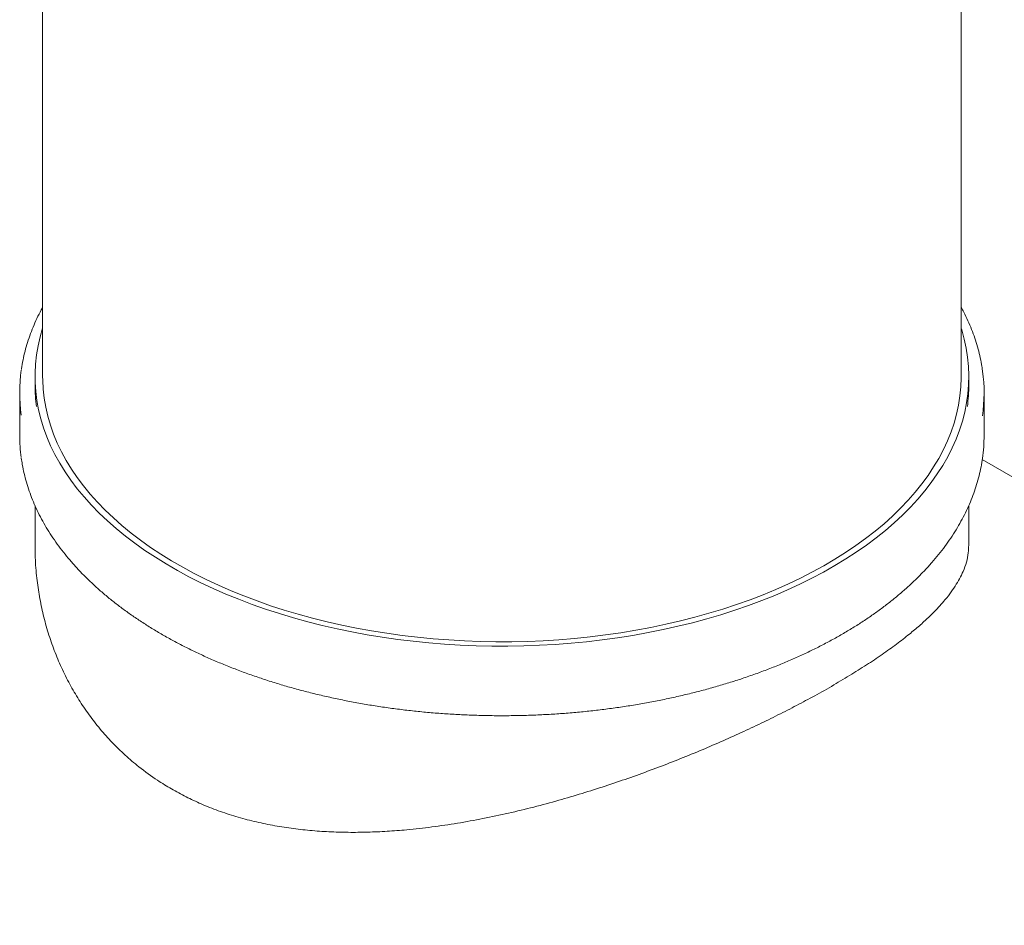
# Model space of a CAD drawing. Units: millimetres. Extents: x 8 to 412, y 5 to 290.
# Drawn here: x 302 to 323, y 178 to 197 of the extents above; entities that cross this region are included whole.
import ezdxf

# ---------------------------------------------------------------- set-up
doc = ezdxf.new("R2010")
doc.units = ezdxf.units.MM

msp = doc.modelspace()

# ---------------------------------------------------------------- linework, layer by layer
at = {"color": 7, "linetype": 'Continuous', "lineweight": 15}
for p, q in [((302.22939, 210.964013), (302.22939, 189.461771)), ((322.22939, 189.461771), (322.22939, 210.964013)), ((302.062723, 189.461771), (302.062723, 189.271245)), ((322.396056, 189.271245), (322.396056, 189.461771)), ((301.72939, 189.107937), (301.72939, 188.182524)), ((322.72939, 188.182524), (322.72939, 189.107937)), ((363.355341, 164.180599), (322.690079, 187.656155)), ((302.062723, 186.656092), (302.062723, 185.794152)), ((322.396056, 185.794174), (322.396056, 186.655047))]:
    msp.add_line(p, q, dxfattribs=at)
at = {"color": 7, "linetype": 'Continuous', "lineweight": 15, "flags": 128}
for points in [[(322.22939, 190.520132), (322.242433, 190.478202), (322.296446, 190.281333), (322.338848, 190.083518), (322.36959, 189.884986), (322.388636, 189.685966), (322.395965, 189.486688), (322.391567, 189.287381), (322.375449, 189.088275), (322.347628, 188.8896), (322.308137, 188.691584), (322.257022, 188.494457), (322.194341, 188.298446), (322.120166, 188.103776), (322.034583, 187.910673), (321.937692, 187.719359), (321.829603, 187.530054), (321.710441, 187.342978), (321.580344, 187.158345), (321.439461, 186.976369), (321.287956, 186.79726), (321.126003, 186.621223), (320.953788, 186.448463), (320.771511, 186.279179), (320.579382, 186.113565), (320.377621, 185.951813), (320.166463, 185.79411), (319.946151, 185.640637), (319.716937, 185.49157), (319.479088, 185.347083), (319.232877, 185.207342), (318.978589, 185.072508), (318.716516, 184.942737), (318.446961, 184.818177), (318.170234, 184.698974), (317.886656, 184.585264), (317.596552, 184.477178), (317.300258, 184.374841), (316.998116, 184.278372), (316.690473, 184.187881), (316.377685, 184.103473), (316.060112, 184.025245), (315.738121, 183.953288), (315.412083, 183.887683), (315.082374, 183.828508), (314.749375, 183.775831), (314.413469, 183.729711), (314.075044, 183.690203), (313.73449, 183.657351), (313.3922, 183.631195), (313.048569, 183.611763), (312.703994, 183.599078), (312.358871, 183.593156), (312.013598, 183.594002), (311.668575, 183.601616), (311.324198, 183.615989), (310.980865, 183.637104), (310.638972, 183.664938), (310.298914, 183.699458), (309.961082, 183.740623), (309.625867, 183.788388), (309.293654, 183.842696), (308.964828, 183.903485), (308.639766, 183.970684), (308.318845, 184.044218), (308.002435, 184.123999), (307.690899, 184.209937), (307.384599, 184.301933), (307.083886, 184.39988), (306.789108, 184.503665), (306.500604, 184.613169), (306.218708, 184.728265), (305.943745, 184.848821), (305.676032, 184.974697), (305.415877, 185.105748), (305.16358, 185.241824), (304.919434, 185.382767), (304.683718, 185.528414), (304.456706, 185.678599), (304.238658, 185.833146), (304.029827, 185.991879), (303.830453, 186.154614), (303.640767, 186.321164), (303.460986, 186.491335), (303.291319, 186.664933), (303.13196, 186.841757), (302.983095, 187.021602), (302.844894, 187.204262), (302.717517, 187.389526), (302.601111, 187.57718), (302.49581, 187.767008), (302.401736, 187.95879), (302.318996, 188.152306), (302.247687, 188.347332), (302.187891, 188.543643), (302.139677, 188.741014), (302.1031, 188.939215), (302.078203, 189.13802), (302.065013, 189.337198), (302.063547, 189.536519), (302.073807, 189.735755), (302.095779, 189.934674), (302.12944, 190.133048), (302.17475, 190.330647), (302.22939, 190.520132)], [(322.22939, 189.461771), (322.229297, 189.436996), (322.221931, 189.238843), (322.202785, 189.040953), (322.171884, 188.843559), (322.129263, 188.646894), (322.074973, 188.45119), (322.009077, 188.256676), (321.931654, 188.063583), (321.842795, 187.872139), (321.742604, 187.682568), (321.631199, 187.495094), (321.508712, 187.309938), (321.375288, 187.127319), (321.231082, 186.947451), (321.076267, 186.770548), (320.911023, 186.596816), (320.735546, 186.426462), (320.550042, 186.259685), (320.35473, 186.096682), (320.149841, 185.937647), (319.935616, 185.782765), (319.712307, 185.63222), (319.480178, 185.486188), (319.239502, 185.344843), (318.990564, 185.208351), (318.733655, 185.076872), (318.46908, 184.950562), (318.19715, 184.829569), (317.918185, 184.714037), (317.632515, 184.604101), (317.340476, 184.499891), (317.042413, 184.401529), (316.738676, 184.309132), (316.429624, 184.222809), (316.115621, 184.142661), (315.797037, 184.068783), (315.474248, 184.001261), (315.147634, 183.940177), (314.81758, 183.8856), (314.484475, 183.837597), (314.148713, 183.796223), (313.810688, 183.761527), (313.470799, 183.73355), (313.129446, 183.712325), (312.787033, 183.697877), (312.443963, 183.690223), (312.100639, 183.689373), (311.757468, 183.695326), (311.414852, 183.708077), (311.073197, 183.72761), (310.732904, 183.753901), (310.394376, 183.786921), (310.058011, 183.82663), (309.724204, 183.872981), (309.393351, 183.92592), (309.065841, 183.985384), (308.74206, 184.051303), (308.422389, 184.1236), (308.107206, 184.202189), (307.796882, 184.286978), (307.491783, 184.377866), (307.192268, 184.474747), (306.89869, 184.577507), (306.611396, 184.686023), (306.330724, 184.800169), (306.057005, 184.91981), (305.790561, 185.044804), (305.531707, 185.175005), (305.280748, 185.310259), (305.037979, 185.450406), (304.803688, 185.595282), (304.578149, 185.744715), (304.361628, 185.898529), (304.154382, 186.056544), (303.956654, 186.218573), (303.768678, 186.384424), (303.590674, 186.553903), (303.422853, 186.726809), (303.265413, 186.902939), (303.118539, 187.082086), (302.982403, 187.264037), (302.857168, 187.448579), (302.74298, 187.635494), (302.639974, 187.824562), (302.548271, 188.015559), (302.46798, 188.208261), (302.399195, 188.402441), (302.341997, 188.597869), (302.296453, 188.794316), (302.262618, 188.991549), (302.240531, 189.189337), (302.230218, 189.387446), (302.22939, 189.461771)]]:
    msp.add_lwpolyline(points, dxfattribs=at)
at = {"color": 7, "linetype": 'Continuous', "lineweight": 15}
for centre, radius, start, end in [((305.243261, 189.107955), 3.513841, 171.8476231, 187.9134133), ((319.215588, 189.107905), 3.513771, 351.7791758, 7.7677424), ((305.469481, 189.271796), 3.406759, 180.0092675, 187.8137906), ((318.987295, 189.271943), 3.408761, 352.2892833, 359.9882797), ((305.246902, 188.183016), 3.517513, 180.0080136, 187.9129024), ((319.210815, 188.183048), 3.518575, 351.7813182, 359.991467)]:
    msp.add_arc(centre, radius, start, end, dxfattribs=at)
for points, knots in [([(302.22939, 190.97241), (302.227354, 190.96889), (302.189882, 190.904072), (302.126301, 190.776108), (302.039591, 190.588646), (301.964276, 190.399486), (301.899109, 190.209119), (301.844143, 190.017685), (301.800744, 189.825336), (301.774953, 189.691224), (301.766665, 189.621162), (301.766009, 189.615614)], [0, 0, 0, 0, 0.008059213, 0.148396161, 0.288620243, 0.428726123, 0.568711803, 0.708579286, 0.848335047, 0.98799025, 1, 1, 1, 1]), ([(322.695413, 189.591728), (322.689198, 189.63692), (322.674127, 189.746509), (322.638079, 189.919773), (322.589055, 190.111403), (322.529212, 190.302009), (322.459246, 190.491465), (322.378495, 190.679458), (322.302149, 190.839287), (322.248736, 190.935595), (322.22939, 190.970479)], [0, 0, 0, 0, 0.096381181, 0.233717593, 0.371123178, 0.508615843, 0.646209275, 0.783912637, 0.921730603, 1, 1, 1, 1]), ([(301.764506, 187.689691), (301.771323, 187.641726), (301.787291, 187.529378), (301.824694, 187.353399), (301.874688, 187.161854), (301.935432, 186.97134), (302.006428, 186.78202), (302.087734, 186.594086), (302.179245, 186.407728), (302.280887, 186.223136), (302.392562, 186.040501), (302.514161, 185.860015), (302.645564, 185.681866), (302.786638, 185.506242), (302.937239, 185.333328), (303.09721, 185.163303), (303.266385, 184.996345), (303.444587, 184.832625), (303.631632, 184.672312), (303.827324, 184.515568), (304.031459, 184.362552), (304.243826, 184.213415), (304.464206, 184.068307), (304.692371, 183.927371), (304.928089, 183.790746), (305.171117, 183.658566), (305.421208, 183.530959), (305.678109, 183.408049), (305.94156, 183.289956), (306.211296, 183.176793), (306.487045, 183.06867), (306.76853, 182.965691), (307.055468, 182.867956), (307.347572, 182.775559), (307.64455, 182.688589), (307.946104, 182.60713), (308.251932, 182.531261), (308.56173, 182.461054), (308.875187, 182.396579), (309.191992, 182.337897), (309.511826, 182.285065), (309.834372, 182.238133), (310.159306, 182.197149), (310.486306, 182.16215), (310.815044, 182.133172), (311.145193, 182.110241), (311.476424, 182.093381), (311.808405, 182.082608), (312.140806, 182.077932), (312.473295, 182.079357), (312.80554, 182.086883), (313.137209, 182.100501), (313.467973, 182.120199), (313.797499, 182.145958), (314.125461, 182.177752), (314.45153, 182.21555), (314.775381, 182.259317), (315.096692, 182.309009), (315.415142, 182.364579), (315.730413, 182.425972), (316.04219, 182.49313), (316.350163, 182.565987), (316.654024, 182.644473), (316.95347, 182.728512), (317.2482, 182.818024), (317.537922, 182.912923), (317.822345, 183.013116), (318.101184, 183.118508), (318.374161, 183.228997), (318.641001, 183.344477), (318.901436, 183.464837), (319.155204, 183.589962), (319.40205, 183.719732), (319.641723, 183.854021), (319.87398, 183.9927), (320.098586, 184.135635), (320.31531, 184.282688), (320.523929, 184.433715), (320.724227, 184.588568), (320.915997, 184.747094), (321.099038, 184.909136), (321.273158, 185.074533), (321.438173, 185.243116), (321.59391, 185.414714), (321.740203, 185.589151), (321.876896, 185.766244), (322.003844, 185.945807), (322.120914, 186.12765), (322.227984, 186.311578), (322.324945, 186.497394), (322.411695, 186.684896), (322.488174, 186.873883), (322.554221, 187.064158), (322.610118, 187.255501), (322.654556, 187.447778), (322.681604, 187.586245), (322.69068, 187.660699), (322.691893, 187.670645)], [0, 0, 0, 0, 0.0078710168, 0.0184362562, 0.0290069531, 0.0395844574, 0.0501697911, 0.0607636278, 0.0713662966, 0.0819778098, 0.0925979056, 0.1032261013, 0.1138617503, 0.1245040976, 0.1351523301, 0.1458056191, 0.156463154, 0.1671241672, 0.1777879511, 0.1884538682, 0.1991213554, 0.2097899241, 0.2204591578, 0.2311287068, 0.2417982188, 0.2524674574, 0.263136252, 0.2738044717, 0.2844720199, 0.2951388286, 0.3058048541, 0.3164700732, 0.3271344791, 0.3377980789, 0.3484608907, 0.359122942, 0.3697842674, 0.3804449071, 0.3911049062, 0.4017643132, 0.4124231795, 0.4230815586, 0.4337395054, 0.4443970764, 0.4550543289, 0.4657113206, 0.47636811, 0.4870247558, 0.4976813171, 0.508337853, 0.5189944183, 0.5296510571, 0.540307829, 0.5509647934, 0.5616220098, 0.5722795374, 0.5829374354, 0.5935957623, 0.6042545762, 0.6149139341, 0.625573892, 0.6362345041, 0.6468958222, 0.6575578952, 0.668220768, 0.6788844805, 0.6895490662, 0.7002145507, 0.7108809494, 0.7215482653, 0.7322164863, 0.7428855819, 0.7535554991, 0.7642261583, 0.774897448, 0.7855692196, 0.7962412808, 0.8069133237, 0.8175850018, 0.8282559295, 0.8389256501, 0.8495936309, 0.8602592613, 0.8709218548, 0.8815806551, 0.8922348492, 0.9028835877, 0.9135260141, 0.9241613029, 0.9347887068, 0.9454076112, 0.9560175917, 0.9666184724, 0.9772103757, 0.9877937606, 0.9983694403, 1, 1, 1, 1]), ([(322.394101, 185.794196), (322.392782, 185.738039), (322.389908, 185.615694), (322.348665, 185.425374), (322.28296, 185.237477), (322.19825, 185.061855), (322.101821, 184.898879), (321.985841, 184.732971), (321.8503, 184.564269), (321.694482, 184.392027), (321.518706, 184.216774), (321.322542, 184.038138), (321.092786, 183.845112), (320.823829, 183.636292), (320.511519, 183.411807), (320.170387, 183.183081), (319.802462, 182.951677), (319.408585, 182.718204), (319.006234, 182.492641), (318.599445, 182.275819), (318.192382, 182.068638), (317.768991, 181.862715), (317.330275, 181.658896), (316.877561, 181.458137), (316.414397, 181.262318), (315.942105, 181.072337), (315.462062, 180.889083), (314.973448, 180.712693), (314.477364, 180.544208), (313.974928, 180.38467), (313.4568, 180.232033), (312.9218, 180.08773), (312.370867, 179.954184), (311.816135, 179.835891), (311.260955, 179.734884), (310.706543, 179.652692), (310.196054, 179.595565), (309.728815, 179.559597), (309.30439, 179.540836), (308.881958, 179.536961), (308.463128, 179.548938), (308.047139, 179.577715), (307.636499, 179.624178), (307.23132, 179.689239), (306.831036, 179.774067), (306.436971, 179.879875), (306.051479, 180.007131), (305.688939, 180.151033), (305.349339, 180.309808), (305.032118, 180.481124), (304.686201, 180.695285), (304.347586, 180.94081), (304.020335, 181.219193), (303.738737, 181.494048), (303.476571, 181.787205), (303.234918, 182.097721), (303.014343, 182.424101), (302.81409, 182.767105), (302.635418, 183.12569), (302.479228, 183.498456), (302.346994, 183.881368), (302.239352, 184.272886), (302.156154, 184.671393), (302.097351, 185.087915), (302.065131, 185.462956), (302.066145, 185.703177), (302.066529, 185.794165)], [0, 0, 0, 0, 0.015020187, 0.032723931, 0.050428596, 0.064297369, 0.078245473, 0.092193452, 0.106295945, 0.12039829, 0.134662031, 0.148925612, 0.163280576, 0.180412221, 0.197778118, 0.215143786, 0.23272282, 0.250301769, 0.267922174, 0.28369123, 0.299472831, 0.315242337, 0.331246021, 0.347262139, 0.363266649, 0.379269662, 0.395284007, 0.411287899, 0.427494619, 0.443711942, 0.459919362, 0.47733111, 0.494947531, 0.512564021, 0.530337895, 0.548111678, 0.565886757, 0.579761393, 0.593715776, 0.607670009, 0.62178051, 0.635890813, 0.650165617, 0.664440192, 0.67880905, 0.693524468, 0.708249974, 0.722964733, 0.736477715, 0.749999109, 0.76351202, 0.782649089, 0.797895165, 0.813153091, 0.828400001, 0.843859393, 0.859329941, 0.874790419, 0.890762085, 0.906744507, 0.922717137, 0.938880497, 0.955053782, 0.971217617, 0.989098263, 1, 1, 1, 1])]:
    msp.add_open_spline(points, degree=3, knots=knots, dxfattribs=at)

doc.saveas('drawing.dxf')
